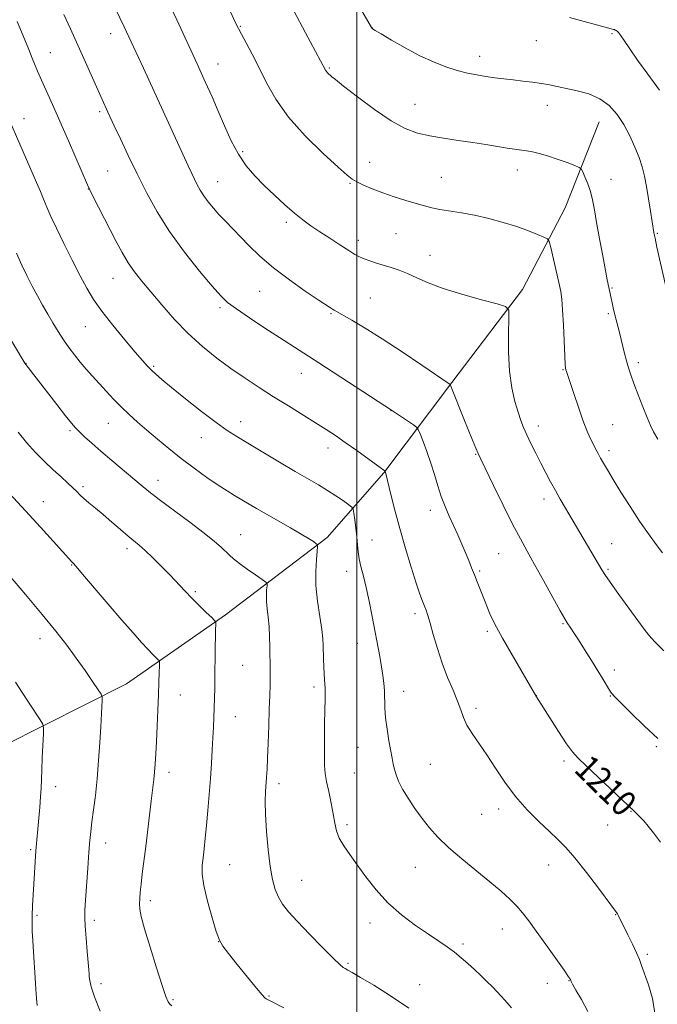
# Model space of a CAD drawing. Extents: x 2177300 to 2180200, y 352300 to 355200.
# Drawn here: x 2178394 to 2178594, y 354520 to 354829 of the extents above; entities that cross this region are included whole.
import ezdxf

# ---------------------------------------------------------------- set-up
doc = ezdxf.new("R2010")
doc.units = 0
doc.header["$MEASUREMENT"] = 0
for name, color, linetype, lineweight in [('32000', 7, 'Continuous', 0), ('DTM HARD BREAKLINE', 7, 'Continuous', 0), ('DTM SPOT ELEVATION', 2, 'Continuous', 13), ('INDEX CONTOUR', 41, 'Continuous', 13), ('INDEX CONTOUR LABEL', 244, 'Continuous', 0), ('INTERMEDIATE CONTOUR', 44, 'Continuous', 0)]:
    doc.layers.add(name, color=color, linetype=linetype, lineweight=lineweight)
doc.styles.add('Style-ITALICS', font='ITALICS.shx')

msp = doc.modelspace()

# ---------------------------------------------------------------- linework, layer by layer
at = {"layer": '32000', "flags": 128}
msp.add_lwpolyline([(2178500, 355000), (2178500, 352500)], dxfattribs=at)
at = {"layer": 'DTM HARD BREAKLINE'}
msp.add_polyline3d([(2178576.21, 354796.95, 1219.19), (2178565.5, 354769.92, 1216.97), (2178552.13, 354744.23, 1214.44), (2178529.89, 354715.02, 1212.09), (2178508.53, 354686.68, 1207.92), (2178490.74, 354666.33, 1204.37), (2178458.75, 354642.01, 1200.34), (2178427.66, 354620.36, 1196.83), (2178389.03, 354600.94, 1192.62), (2178355.27, 354582.39, 1188.54), (2178314.42, 354558.98, 1184.73), (2178290.88, 354544.41, 1181.71), (2178273.1, 354530.7, 1180.2)], dxfattribs=at)
at = {"layer": 'DTM SPOT ELEVATION'}
for p in [(2178463.46, 354826.97, 1216.11), (2178504.94, 354826.41, 1220.02), (2178422.7, 354824.64, 1211.4), (2178556.46, 354822.42, 1221.15), (2178580.28, 354824.6, 1221.88), (2178403.68, 354818.71, 1208.83), (2178538.62, 354817.49, 1220.56), (2178456.4, 354815.12, 1214.75), (2178491.38, 354813.84, 1218.15), (2178518.34, 354802.47, 1218.83), (2178559.9, 354802.11, 1219.4), (2178395.41, 354797.92, 1206.62), (2178419.18, 354800.15, 1209.71), (2178464.16, 354787.52, 1214.31), (2178504.06, 354784.17, 1216.76), (2178421.77, 354781.47, 1209), (2178526.65, 354779.49, 1216.94), (2178550.51, 354781.81, 1217.41), (2178579.98, 354778.9, 1218.75), (2178415.69, 354775.82, 1207.97), (2178456.36, 354778.18, 1212.81), (2178497.86, 354777.57, 1215.87), (2178477.88, 354765.33, 1213.64), (2178512.39, 354761.78, 1214.99), (2178594.48, 354761.93, 1220.12), (2178500.49, 354759.73, 1214.48), (2178523.07, 354755.02, 1214.66), (2178423.39, 354747.79, 1207.2), (2178469.48, 354743.66, 1211.1), (2178580.26, 354744.73, 1218.12), (2178504.25, 354741.61, 1212.97), (2178457.09, 354738.59, 1209.71), (2178491.93, 354736.65, 1211.84), (2178579.08, 354736.66, 1217.78), (2178414.67, 354732.54, 1205.16), (2178396.06, 354721.11, 1202.04), (2178436.2, 354720.12, 1206.19), (2178588.53, 354721.31, 1218.38), (2178482.63, 354717.9, 1209.29), (2178564.83, 354719.09, 1215.91), (2178510.75, 354706.23, 1209.97), (2178421.94, 354702.21, 1203.16), (2178463.54, 354702.69, 1206.57), (2178580.49, 354701.78, 1216.9), (2178409.92, 354699.92, 1201.76), (2178557.05, 354701.39, 1214.55), (2178451.18, 354697.74, 1205.29), (2178490.94, 354694.45, 1207.43), (2178537.43, 354692.44, 1211.91), (2178579.3, 354693.62, 1216.4), (2178437.52, 354684.33, 1202.63), (2178413.95, 354682.3, 1200.31), (2178401.54, 354677.58, 1198.7), (2178558.87, 354678.44, 1213.5), (2178523.12, 354674.92, 1209.45), (2178463.55, 354667.24, 1202.82), (2178504.86, 354665.58, 1206.8), (2178580.19, 354664.46, 1214.79), (2178427.86, 354662.89, 1199.58), (2178544.59, 354661.27, 1211.05), (2178410.41, 354657.73, 1197.92), (2178496.87, 354655.69, 1205.37), (2178538.67, 354655.78, 1210.21), (2178578.99, 354656.31, 1214.2), (2178449.27, 354649.34, 1200.22), (2178518.36, 354642.44, 1207.6), (2178541.02, 354636.89, 1209.7), (2178564.8, 354639.27, 1211.86), (2178400.43, 354634.6, 1195.38), (2178500.17, 354633.14, 1205.27), (2178464.21, 354626.2, 1200.98), (2178580.95, 354624.73, 1212.43), (2178486.55, 354619.43, 1203.61), (2178514.8, 354618.04, 1206.63), (2178444.54, 354616.82, 1198.78), (2178556.42, 354616.63, 1210.01), (2178579.77, 354616.59, 1211.94), (2178537.48, 354612.65, 1208.38), (2178461.88, 354610.03, 1200.76), (2178500.47, 354600.45, 1205.17), (2178594.13, 354600.6, 1211.8), (2178523.19, 354595.11, 1206.96), (2178565.13, 354596.09, 1209.66), (2178441.01, 354592.56, 1198.5), (2178499.28, 354592.34, 1204.97), (2178405.36, 354588.09, 1194.52), (2178475.55, 354589, 1202.45), (2178544.59, 354581, 1207.5), (2178539.33, 354579.34, 1207.12), (2178586.18, 354580.35, 1209.93), (2178496.92, 354576.11, 1204.35), (2178578.86, 354576, 1209.17), (2178421.09, 354570.39, 1196.61), (2178397.55, 354568.29, 1193.8), (2178460.12, 354563.57, 1200.94), (2178518.46, 354562.73, 1205.18), (2178560.39, 354563.48, 1207.33), (2178482.71, 354558.67, 1202.84), (2178435.15, 354552.25, 1198.4), (2178399.5, 354547.69, 1194.2), (2178581.45, 354547.8, 1207.95), (2178417.6, 354546.12, 1196.39), (2178504.15, 354545.21, 1203.42), (2178545.78, 354543.4, 1205.3), (2178456.58, 354539.34, 1199.99), (2178533.41, 354538.6, 1204.28), (2178591.35, 354535.38, 1208.24), (2178497.3, 354532.56, 1202.19), (2178419.68, 354526.18, 1196.42), (2178519.81, 354525.82, 1202.76), (2178559.92, 354526.28, 1205.19), (2178566.76, 354527.13, 1205.95), (2178472.49, 354522.31, 1200.13), (2178442.28, 354521.19, 1198.17)]:
    msp.add_point(p, dxfattribs=at)
at = {"layer": 'INDEX CONTOUR'}
for points in [[(2178499.337, 354835.902, 1220), (2178504.652, 354826.553, 1220), (2178504.824, 354826.292, 1220), (2178505.019, 354826.137, 1220), (2178505.78, 354825.662, 1220), (2178507.652, 354824.538, 1220), (2178510.977, 354822.574, 1220), (2178515.27, 354820.134, 1220), (2178519.842, 354817.722, 1220), (2178524.123, 354815.746, 1220), (2178528.022, 354814.228, 1220), (2178531.569, 354813.096, 1220), (2178534.801, 354812.276, 1220), (2178537.796, 354811.678, 1220), (2178540.647, 354811.213, 1220), (2178543.438, 354810.807, 1220), (2178546.253, 354810.433, 1220), (2178549.171, 354810.08, 1220), (2178552.228, 354809.736, 1220), (2178555.271, 354809.378, 1220), (2178558.101, 354808.985, 1220), (2178560.613, 354808.535, 1220), (2178569.317, 354806.716, 1220), (2178572.986, 354805.71, 1220), (2178576.465, 354804.197, 1220), (2178579.398, 354802.022, 1220), (2178581.839, 354799.262, 1220), (2178583.945, 354796.049, 1220), (2178585.832, 354792.541, 1220), (2178587.467, 354788.992, 1220), (2178588.775, 354785.678, 1220), (2178589.722, 354782.754, 1220), (2178590.428, 354779.896, 1220), (2178591.055, 354776.654, 1220), (2178591.716, 354772.785, 1220), (2178592.352, 354768.855, 1220), (2178593.389, 354762.209, 1220), (2178593.491, 354761.66, 1220), (2178593.766, 354760.369, 1220), (2178594.378, 354757.611, 1220), (2178598.618, 354738.86, 1220)], [(2178407.913, 354830.678, 1210), (2178410.063, 354826.108, 1210), (2178412.416, 354821.006, 1210), (2178414.807, 354815.688, 1210), (2178420.004, 354803.919, 1210), (2178421.8, 354799.97, 1210), (2178423.801, 354795.666, 1210), (2178425.732, 354791.545, 1210), (2178428.201, 354786.338, 1210), (2178430.983, 354780.58, 1210), (2178433.938, 354774.697, 1210), (2178437.256, 354768.691, 1210), (2178441.209, 354762.455, 1210), (2178445.885, 354756.032, 1210), (2178450.63, 354750.053, 1210), (2178454.601, 354745.297, 1210), (2178457.282, 354742.246, 1210), (2178459.449, 354740.197, 1210), (2178462.199, 354738.148, 1210), (2178466.293, 354735.364, 1210), (2178471.138, 354732.164, 1210), (2178475.796, 354729.131, 1210), (2178488.133, 354721.201, 1210), (2178511.297, 354706.168, 1210), (2178517.824, 354701.739, 1210), (2178518.808, 354701.021, 1210), (2178519.352, 354700.3, 1210), (2178519.92, 354698.96, 1210), (2178520.862, 354696.557, 1210), (2178522.069, 354693.339, 1210), (2178523.314, 354689.731, 1210), (2178524.429, 354686.096, 1210), (2178525.473, 354682.564, 1210), (2178526.562, 354679.211, 1210), (2178527.783, 354676.074, 1210), (2178529.1, 354673.084, 1210), (2178530.449, 354670.136, 1210), (2178531.768, 354667.165, 1210), (2178533.02, 354664.257, 1210), (2178535.201, 354659.084, 1210), (2178536.138, 354656.828, 1210), (2178537.026, 354654.65, 1210), (2178537.897, 354652.461, 1210), (2178540.344, 354646.156, 1210), (2178541.103, 354644.242, 1210), (2178541.869, 354642.409, 1210), (2178542.722, 354640.55, 1210), (2178543.937, 354638.187, 1210), (2178545.838, 354634.746, 1210), (2178548.569, 354629.96, 1210), (2178556.488, 354616.323, 1210), (2178560.674, 354609.694, 1210), (2178563.423, 354605.397, 1210), (2178565.942, 354601.573, 1210), (2178567.804, 354599.003, 1210), (2178569.586, 354597.017, 1210), (2178572.123, 354594.58, 1210), (2178587.256, 354580.34, 1210), (2178588.034, 354579.576, 1210), (2178588.988, 354578.619, 1210), (2178590.202, 354577.334, 1210), (2178591.642, 354575.688, 1210), (2178593.331, 354573.577, 1210), (2178595.509, 354570.623, 1210)], [(2178393.616, 354699.389, 1200), (2178396.263, 354696.194, 1200), (2178399.088, 354693.1, 1200), (2178401.939, 354690.214, 1200), (2178404.657, 354687.611, 1200), (2178407.094, 354685.359, 1200), (2178409.167, 354683.472, 1200), (2178410.805, 354681.958, 1200), (2178412.008, 354680.782, 1200), (2178413.038, 354679.756, 1200), (2178414.23, 354678.65, 1200), (2178415.849, 354677.271, 1200), (2178417.909, 354675.569, 1200), (2178420.352, 354673.532, 1200), (2178423.077, 354671.199, 1200), (2178425.799, 354668.849, 1200), (2178428.184, 354666.813, 1200), (2178431.653, 354663.937, 1200), (2178433.508, 354662.275, 1200), (2178435.909, 354659.971, 1200), (2178438.636, 354657.25, 1200), (2178441.333, 354654.484, 1200), (2178445.955, 354649.607, 1200), (2178448.187, 354647.291, 1200), (2178450.537, 354644.941, 1200), (2178452.738, 354642.795, 1200), (2178454.427, 354641.171, 1200), (2178455.349, 354640.265, 1200), (2178455.686, 354639.792, 1200), (2178455.724, 354639.347, 1200), (2178455.675, 354637.082, 1200), (2178455.445, 354622.875, 1200), (2178455.372, 354619.151, 1200), (2178455.292, 354615.842, 1200), (2178455.201, 354612.787, 1200), (2178455.094, 354609.826, 1200), (2178454.963, 354606.767, 1200), (2178454.801, 354603.411, 1200), (2178454.594, 354599.597, 1200), (2178454.338, 354595.322, 1200), (2178454.021, 354590.621, 1200), (2178453.641, 354585.586, 1200), (2178453.223, 354580.541, 1200), (2178452.801, 354575.869, 1200), (2178452.402, 354571.869, 1200), (2178452.036, 354568.52, 1200), (2178451.704, 354565.72, 1200), (2178451.448, 354563.271, 1200), (2178451.461, 354560.589, 1200), (2178451.973, 354556.997, 1200), (2178453.105, 354552.132, 1200), (2178454.547, 354546.9, 1200), (2178455.88, 354542.523, 1200), (2178456.858, 354539.812, 1200), (2178457.918, 354537.946, 1200), (2178459.671, 354535.69, 1200), (2178462.48, 354532.199, 1200), (2178465.728, 354528.184, 1200), (2178468.549, 354524.74, 1200), (2178470.292, 354522.692, 1200), (2178471.17, 354521.768, 1200), (2178471.606, 354521.423, 1200), (2178472.02, 354521.168, 1200), (2178472.819, 354520.738, 1200), (2178477.077, 354518.569, 1200)]]:
    msp.add_polyline3d(points, dxfattribs=at)
at = {"layer": 'INTERMEDIATE CONTOUR'}
for points in [[(2178455.081, 354843.207, 1216), (2178461.861, 354828.289, 1216), (2178462.817, 354826.3, 1216), (2178463.81, 354824.428, 1216), (2178465.289, 354821.729, 1216), (2178467.196, 354818.172, 1216), (2178469.345, 354813.952, 1216), (2178471.668, 354809.237, 1216), (2178474.564, 354804.066, 1216), (2178478.552, 354798.45, 1216), (2178483.847, 354792.535, 1216), (2178489.471, 354787.009, 1216), (2178494.145, 354782.698, 1216), (2178496.971, 354780.159, 1216), (2178498.592, 354778.873, 1216), (2178500.032, 354778.055, 1216), (2178502.118, 354777.068, 1216), (2178504.888, 354775.883, 1216), (2178508.181, 354774.619, 1216), (2178511.803, 354773.386, 1216), (2178515.416, 354772.258, 1216), (2178518.652, 354771.295, 1216), (2178521.279, 354770.538, 1216), (2178523.623, 354769.942, 1216), (2178526.152, 354769.439, 1216), (2178532.898, 354768.38, 1216), (2178537.036, 354767.611, 1216), (2178541.528, 354766.57, 1216), (2178546.071, 354765.33, 1216), (2178550.322, 354764.003, 1216), (2178553.971, 354762.704, 1216), (2178556.858, 354761.564, 1216), (2178558.858, 354760.72, 1216), (2178559.948, 354760.167, 1216), (2178560.5, 354759.323, 1216), (2178560.987, 354757.466, 1216), (2178562.701, 354750.142, 1216), (2178563.552, 354746.422, 1216), (2178564.127, 354743.674, 1216), (2178564.485, 354741.177, 1216), (2178564.74, 354737.859, 1216), (2178564.986, 354733.058, 1216), (2178565.412, 354723.268, 1216), (2178565.547, 354720.663, 1216), (2178565.649, 354719.505, 1216), (2178565.757, 354719.023, 1216), (2178565.929, 354718.488, 1216), (2178568.225, 354711.577, 1216), (2178569.676, 354707.31, 1216), (2178571.132, 354703.223, 1216), (2178572.386, 354700.008, 1216), (2178573.434, 354697.595, 1216), (2178574.325, 354695.726, 1216), (2178575.111, 354694.16, 1216), (2178575.863, 354692.732, 1216), (2178576.656, 354691.297, 1216), (2178577.588, 354689.676, 1216), (2178578.842, 354687.558, 1216), (2178580.626, 354684.602, 1216), (2178583.06, 354680.621, 1216), (2178585.916, 354676.058, 1216), (2178588.882, 354671.512, 1216), (2178591.671, 354667.492, 1216), (2178594.12, 354664.139, 1216), (2178596.09, 354661.507, 1216)], [(2178440.575, 354835.166, 1214), (2178443.455, 354828.961, 1214), (2178449.837, 354815.108, 1214), (2178452.403, 354809.511, 1214), (2178454.537, 354804.781, 1214), (2178456.491, 354800.306, 1214), (2178458.482, 354795.641, 1214), (2178460.586, 354790.994, 1214), (2178462.847, 354786.741, 1214), (2178465.306, 354783.142, 1214), (2178467.996, 354779.995, 1214), (2178470.947, 354776.985, 1214), (2178474.145, 354773.892, 1214), (2178477.385, 354770.887, 1214), (2178480.417, 354768.234, 1214), (2178483.086, 354766.104, 1214), (2178485.632, 354764.275, 1214), (2178488.387, 354762.427, 1214), (2178491.547, 354760.351, 1214), (2178494.751, 354758.268, 1214), (2178497.498, 354756.506, 1214), (2178499.45, 354755.297, 1214), (2178500.911, 354754.502, 1214), (2178502.346, 354753.885, 1214), (2178504.123, 354753.253, 1214), (2178506.216, 354752.583, 1214), (2178510.881, 354751.171, 1214), (2178513.372, 354750.342, 1214), (2178516.017, 354749.296, 1214), (2178518.929, 354747.954, 1214), (2178522.492, 354746.361, 1214), (2178527.162, 354744.589, 1214), (2178533.087, 354742.742, 1214), (2178539.194, 354741.046, 1214), (2178544.109, 354739.759, 1214), (2178546.819, 354738.923, 1214), (2178547.793, 354737.726, 1214), (2178547.865, 354735.143, 1214), (2178547.76, 354730.51, 1214), (2178547.767, 354724.605, 1214), (2178548.064, 354718.57, 1214), (2178548.764, 354713.345, 1214), (2178549.717, 354709.08, 1214), (2178550.706, 354705.722, 1214), (2178551.577, 354703.149, 1214), (2178552.442, 354700.951, 1214), (2178553.472, 354698.651, 1214), (2178554.79, 354695.892, 1214), (2178556.31, 354692.813, 1214), (2178557.895, 354689.676, 1214), (2178559.436, 354686.691, 1214), (2178560.943, 354683.853, 1214), (2178562.451, 354681.102, 1214), (2178563.999, 354678.378, 1214), (2178565.623, 354675.586, 1214), (2178577.072, 354656.149, 1214), (2178578.004, 354654.713, 1214), (2178579.69, 354652.298, 1214), (2178582.425, 354648.483, 1214), (2178590.343, 354637.525, 1214), (2178591.843, 354635.619, 1214), (2178593.727, 354633.56, 1214), (2178596.542, 354630.715, 1214)], [(2178424.209, 354832.414, 1212), (2178426.894, 354826.779, 1212), (2178429.822, 354820.526, 1212), (2178432.958, 354813.748, 1212), (2178447.029, 354783.128, 1212), (2178448.18, 354780.669, 1212), (2178449.045, 354778.872, 1212), (2178449.897, 354777.176, 1212), (2178450.853, 354775.445, 1212), (2178451.993, 354773.647, 1212), (2178453.374, 354771.763, 1212), (2178454.968, 354769.813, 1212), (2178456.73, 354767.828, 1212), (2178458.636, 354765.804, 1212), (2178466.111, 354758.1, 1212), (2178469.598, 354754.726, 1212), (2178473.847, 354751.064, 1212), (2178478.842, 354747.278, 1212), (2178483.845, 354743.778, 1212), (2178487.938, 354741.031, 1212), (2178491.731, 354738.523, 1212), (2178492.358, 354738.124, 1212), (2178492.901, 354737.799, 1212), (2178498.528, 354734.587, 1212), (2178502.693, 354732.112, 1212), (2178508.026, 354728.78, 1212), (2178514.285, 354724.678, 1212), (2178520.459, 354720.525, 1212), (2178529.37, 354714.448, 1212), (2178529.438, 354714.354, 1212), (2178529.636, 354713.882, 1212), (2178533.695, 354703.679, 1212), (2178536.429, 354696.893, 1212), (2178537.45, 354694.393, 1212), (2178538.156, 354692.728, 1212), (2178538.978, 354690.957, 1212), (2178542.971, 354682.72, 1212), (2178546.039, 354676.463, 1212), (2178549.019, 354670.522, 1212), (2178551.448, 354665.909, 1212), (2178553.6, 354662.029, 1212), (2178555.939, 354657.886, 1212), (2178558.754, 354652.833, 1212), (2178564.004, 354643.35, 1212), (2178565.442, 354640.809, 1212), (2178566.204, 354639.541, 1212), (2178567.339, 354637.842, 1212), (2178568.281, 354636.4, 1212), (2178569.687, 354634.209, 1212), (2178571.62, 354631.163, 1212), (2178573.795, 354627.703, 1212), (2178575.841, 354624.408, 1212), (2178577.461, 354621.75, 1212), (2178579.486, 354618.374, 1212), (2178580.126, 354617.412, 1212), (2178581.096, 354616.302, 1212), (2178583.016, 354614.374, 1212), (2178586.281, 354611.188, 1212), (2178590.409, 354607.229, 1212), (2178594.696, 354603.215, 1212)], [(2178480.285, 354831.801, 1218), (2178483.968, 354824.859, 1218), (2178490.206, 354813.159, 1218), (2178490.485, 354812.766, 1218), (2178490.86, 354812.349, 1218), (2178491.29, 354811.931, 1218), (2178491.715, 354811.544, 1218), (2178492.21, 354811.118, 1218), (2178493.365, 354810.188, 1218), (2178495.902, 354808.189, 1218), (2178500.24, 354804.823, 1218), (2178505.591, 354800.84, 1218), (2178510.866, 354797.258, 1218), (2178515.256, 354794.849, 1218), (2178519.085, 354793.413, 1218), (2178522.953, 354792.507, 1218), (2178527.301, 354791.755, 1218), (2178531.93, 354791.064, 1218), (2178536.474, 354790.408, 1218), (2178540.621, 354789.772, 1218), (2178547.262, 354788.699, 1218), (2178549.655, 354788.33, 1218), (2178553.415, 354787.773, 1218), (2178555.276, 354787.458, 1218), (2178557.403, 354786.993, 1218), (2178559.98, 354786.267, 1218), (2178563.053, 354785.233, 1218), (2178566.126, 354784.112, 1218), (2178568.562, 354783.188, 1218), (2178569.925, 354782.631, 1218), (2178570.567, 354782.125, 1218), (2178571.037, 354781.237, 1218), (2178571.76, 354779.647, 1218), (2178572.649, 354777.495, 1218), (2178573.493, 354775.039, 1218), (2178574.147, 354772.415, 1218), (2178574.727, 354769.308, 1218), (2178575.417, 354765.284, 1218), (2178576.335, 354760.165, 1218), (2178577.334, 354754.788, 1218), (2178578.2, 354750.243, 1218), (2178578.773, 354747.33, 1218), (2178579.957, 354741.511, 1218), (2178580.274, 354740.082, 1218), (2178580.654, 354738.461, 1218), (2178581.083, 354736.703, 1218), (2178582.082, 354732.748, 1218), (2178582.682, 354730.32, 1218), (2178584.072, 354724.563, 1218), (2178584.758, 354721.867, 1218), (2178585.398, 354719.619, 1218), (2178586.125, 354717.422, 1218), (2178587.112, 354714.729, 1218), (2178588.453, 354711.207, 1218), (2178589.942, 354707.386, 1218), (2178591.294, 354704.011, 1218), (2178592.336, 354701.576, 1218), (2178593.328, 354699.563, 1218), (2178594.638, 354697.205, 1218)], [(2178393.294, 354828.419, 1208), (2178396.219, 354821.478, 1208), (2178396.967, 354819.614, 1208), (2178398.001, 354816.925, 1208), (2178398.734, 354815.165, 1208), (2178399.728, 354812.875, 1208), (2178400.991, 354810.033, 1208), (2178404.435, 354802.35, 1208), (2178406.738, 354797.134, 1208), (2178409.419, 354790.968, 1208), (2178415.356, 354777.182, 1208), (2178416.099, 354775.567, 1208), (2178416.981, 354773.823, 1208), (2178424.413, 354759.363, 1208), (2178426.306, 354755.851, 1208), (2178428.195, 354752.685, 1208), (2178430.177, 354749.819, 1208), (2178432.456, 354746.907, 1208), (2178435.26, 354743.529, 1208), (2178438.741, 354739.413, 1208), (2178442.755, 354734.878, 1208), (2178447.082, 354730.394, 1208), (2178451.533, 354726.335, 1208), (2178456.02, 354722.704, 1208), (2178460.488, 354719.41, 1208), (2178464.906, 354716.361, 1208), (2178469.339, 354713.45, 1208), (2178473.884, 354710.57, 1208), (2178478.558, 354707.663, 1208), (2178487.089, 354702.388, 1208), (2178490.376, 354700.313, 1208), (2178493.315, 354698.383, 1208), (2178496.425, 354696.242, 1208), (2178500.024, 354693.684, 1208), (2178508.946, 354687.203, 1208), (2178509.111, 354686.745, 1208), (2178509.194, 354686.441, 1208), (2178510.767, 354679.855, 1208), (2178511.992, 354674.93, 1208), (2178513.533, 354669.128, 1208), (2178515.309, 354662.92, 1208), (2178517.111, 354656.979, 1208), (2178518.692, 354652.024, 1208), (2178519.873, 354648.575, 1208), (2178520.709, 354646.331, 1208), (2178521.326, 354644.797, 1208), (2178521.847, 354643.47, 1208), (2178522.399, 354641.844, 1208), (2178523.113, 354639.411, 1208), (2178524.094, 354635.836, 1208), (2178525.352, 354631.469, 1208), (2178526.872, 354626.834, 1208), (2178528.598, 354622.397, 1208), (2178530.306, 354618.379, 1208), (2178531.73, 354614.948, 1208), (2178532.713, 354612.181, 1208), (2178533.544, 354609.798, 1208), (2178534.623, 354607.438, 1208), (2178536.252, 354604.778, 1208), (2178540.867, 354598.064, 1208), (2178543.598, 354593.899, 1208), (2178546.603, 354589.43, 1208), (2178549.947, 354584.969, 1208), (2178553.616, 354580.797, 1208), (2178557.291, 354577.09, 1208), (2178560.579, 354573.993, 1208), (2178563.247, 354571.5, 1208), (2178565.722, 354568.983, 1208), (2178568.592, 354565.661, 1208), (2178572.211, 354561.087, 1208), (2178575.977, 354556.14, 1208), (2178581.947, 354548.125, 1208), (2178582.101, 354547.868, 1208), (2178582.294, 354547.501, 1208), (2178583.07, 354545.902, 1208), (2178583.933, 354544.151, 1208), (2178585.229, 354541.547, 1208), (2178586.693, 354538.566, 1208), (2178587.975, 354535.838, 1208), (2178588.844, 354533.768, 1208), (2178589.542, 354531.857, 1208), (2178591.717, 354525.837, 1208), (2178592.995, 354521.519, 1208), (2178593.709, 354516.945, 1208)], [(2178566.854, 354829.728, 1222), (2178579.986, 354826.139, 1222), (2178580.736, 354825.967, 1222), (2178580.982, 354825.893, 1222), (2178581.256, 354825.786, 1222), (2178581.558, 354825.623, 1222), (2178581.885, 354825.375, 1222), (2178582.276, 354824.966, 1222), (2178582.918, 354824.12, 1222), (2178584.039, 354822.506, 1222), (2178585.828, 354819.878, 1222), (2178588.311, 354816.292, 1222), (2178591.475, 354811.882, 1222), (2178595.191, 354806.901, 1222)], [(2178385.336, 354809.91, 1206), (2178399.401, 354777.824, 1206), (2178400.579, 354775.082, 1206), (2178401.617, 354772.617, 1206), (2178402.648, 354770.136, 1206), (2178403.9, 354767.24, 1206), (2178405.621, 354763.504, 1206), (2178407.948, 354758.713, 1206), (2178410.569, 354753.469, 1206), (2178413.061, 354748.587, 1206), (2178415.161, 354744.627, 1206), (2178417.247, 354741.139, 1206), (2178419.86, 354737.419, 1206), (2178423.323, 354733.015, 1206), (2178427.094, 354728.47, 1206), (2178430.413, 354724.577, 1206), (2178432.722, 354721.914, 1206), (2178434.261, 354720.206, 1206), (2178435.469, 354718.966, 1206), (2178436.797, 354717.717, 1206), (2178438.738, 354716.036, 1206), (2178441.799, 354713.511, 1206), (2178446.227, 354709.939, 1206), (2178451.251, 354705.965, 1206), (2178455.841, 354702.44, 1206), (2178459.304, 354699.953, 1206), (2178462.287, 354698.035, 1206), (2178465.774, 354695.95, 1206), (2178475.707, 354690.049, 1206), (2178480.694, 354687.108, 1206), (2178487.964, 354682.87, 1206), (2178490.79, 354681.153, 1206), (2178493.467, 354679.419, 1206), (2178495.821, 354677.825, 1206), (2178497.566, 354676.613, 1206), (2178498.518, 354675.891, 1206), (2178498.923, 354675.222, 1206), (2178499.126, 354674.033, 1206), (2178499.399, 354671.929, 1206), (2178499.73, 354669.249, 1206), (2178500.024, 354666.505, 1206), (2178500.229, 354664.087, 1206), (2178500.441, 354661.884, 1206), (2178500.785, 354659.66, 1206), (2178501.36, 354657.184, 1206), (2178502.124, 354654.248, 1206), (2178503.004, 354650.648, 1206), (2178503.931, 354646.294, 1206), (2178504.857, 354641.544, 1206), (2178507.237, 354628.951, 1206), (2178507.811, 354625.754, 1206), (2178508.248, 354623.006, 1206), (2178508.546, 354620.534, 1206), (2178508.711, 354618.134, 1206), (2178508.838, 354612.841, 1206), (2178509.063, 354609.684, 1206), (2178509.535, 354606.114, 1206), (2178510.14, 354602.513, 1206), (2178511.144, 354596.974, 1206), (2178511.488, 354595.153, 1206), (2178511.859, 354593.532, 1206), (2178512.372, 354591.788, 1206), (2178513.17, 354589.758, 1206), (2178514.401, 354587.318, 1206), (2178516.154, 354584.408, 1206), (2178518.278, 354581.236, 1206), (2178520.561, 354578.076, 1206), (2178522.888, 354575.113, 1206), (2178525.527, 354572.17, 1206), (2178528.844, 354568.979, 1206), (2178533.031, 354565.381, 1206), (2178541.883, 354558.161, 1206), (2178545.366, 354555.208, 1206), (2178548.104, 354552.715, 1206), (2178550.296, 354550.514, 1206), (2178552.171, 354548.391, 1206), (2178554.094, 354545.939, 1206), (2178556.459, 354542.703, 1206), (2178559.477, 354538.475, 1206), (2178565.168, 354530.41, 1206), (2178566.604, 354528.349, 1206), (2178567.173, 354527.487, 1206), (2178567.316, 354527.185, 1206), (2178567.445, 354526.833, 1206), (2178567.871, 354525.968, 1206), (2178568.88, 354524.159, 1206), (2178570.61, 354521.155, 1206), (2178572.621, 354517.424, 1206)], [(2178393.065, 354755.639, 1204), (2178394.79, 354751.867, 1204), (2178396.442, 354748.488, 1204), (2178398.057, 354745.348, 1204), (2178399.665, 354742.32, 1204), (2178401.275, 354739.376, 1204), (2178402.886, 354736.513, 1204), (2178404.506, 354733.735, 1204), (2178406.147, 354731.056, 1204), (2178407.822, 354728.494, 1204), (2178409.541, 354726.06, 1204), (2178411.312, 354723.732, 1204), (2178413.139, 354721.481, 1204), (2178415.029, 354719.269, 1204), (2178417.002, 354717.04, 1204), (2178421.283, 354712.299, 1204), (2178423.593, 354709.81, 1204), (2178425.988, 354707.349, 1204), (2178428.469, 354704.969, 1204), (2178431.122, 354702.574, 1204), (2178434.056, 354700.033, 1204), (2178437.351, 354697.253, 1204), (2178440.981, 354694.281, 1204), (2178444.889, 354691.201, 1204), (2178448.972, 354688.122, 1204), (2178452.937, 354685.248, 1204), (2178456.444, 354682.812, 1204), (2178459.262, 354680.964, 1204), (2178461.588, 354679.532, 1204), (2178468.559, 354675.426, 1204), (2178471.673, 354673.627, 1204), (2178479.227, 354669.336, 1204), (2178482.56, 354667.415, 1204), (2178484.911, 354666.004, 1204), (2178486.38, 354665.067, 1204), (2178487.211, 354664.505, 1204), (2178487.619, 354664.143, 1204), (2178487.716, 354663.514, 1204), (2178487.584, 354662.075, 1204), (2178487.326, 354659.426, 1204), (2178487.132, 354655.716, 1204), (2178487.209, 354651.23, 1204), (2178487.687, 354646.309, 1204), (2178488.375, 354641.513, 1204), (2178489.002, 354637.458, 1204), (2178489.362, 354634.556, 1204), (2178489.508, 354632.405, 1204), (2178489.611, 354628.103, 1204), (2178489.687, 354625.686, 1204), (2178489.787, 354623.49, 1204), (2178489.907, 354621.759, 1204), (2178490.02, 354620.358, 1204), (2178490.096, 354619.056, 1204), (2178490.111, 354617.581, 1204), (2178490.077, 354615.479, 1204), (2178490.011, 354612.253, 1204), (2178489.936, 354607.668, 1204), (2178489.876, 354602.548, 1204), (2178489.862, 354597.973, 1204), (2178489.931, 354594.71, 1204), (2178490.14, 354592.235, 1204), (2178490.553, 354589.704, 1204), (2178491.199, 354586.502, 1204), (2178491.944, 354582.928, 1204), (2178492.618, 354579.51, 1204), (2178493.122, 354576.642, 1204), (2178493.664, 354574.187, 1204), (2178494.521, 354571.873, 1204), (2178495.916, 354569.444, 1204), (2178497.828, 354566.711, 1204), (2178500.176, 354563.496, 1204), (2178502.91, 354559.71, 1204), (2178506.097, 354555.608, 1204), (2178509.831, 354551.528, 1204), (2178514.108, 354547.77, 1204), (2178518.519, 354544.465, 1204), (2178522.551, 354541.706, 1204), (2178525.823, 354539.526, 1204), (2178528.469, 354537.729, 1204), (2178530.75, 354536.062, 1204), (2178532.887, 354534.323, 1204), (2178534.956, 354532.494, 1204), (2178536.99, 354530.61, 1204), (2178539.006, 354528.711, 1204), (2178540.932, 354526.864, 1204), (2178542.679, 354525.145, 1204), (2178544.181, 354523.61, 1204), (2178545.457, 354522.243, 1204), (2178546.547, 354521.012, 1204), (2178548.617, 354518.564, 1204)], [(2178382.926, 354742.418, 1202), (2178395.372, 354721.664, 1202), (2178395.72, 354721.132, 1202), (2178396.115, 354720.584, 1202), (2178396.719, 354719.787, 1202), (2178405.727, 354708.118, 1202), (2178408.507, 354704.548, 1202), (2178410.343, 354702.248, 1202), (2178411.587, 354700.823, 1202), (2178412.811, 354699.597, 1202), (2178414.498, 354698.006, 1202), (2178416.766, 354695.945, 1202), (2178419.642, 354693.419, 1202), (2178423.065, 354690.5, 1202), (2178432.282, 354682.744, 1202), (2178434.727, 354680.746, 1202), (2178437.956, 354678.254, 1202), (2178447.562, 354671.121, 1202), (2178452.107, 354667.675, 1202), (2178455.303, 354665.091, 1202), (2178457.368, 354663.258, 1202), (2178459.982, 354660.762, 1202), (2178461.329, 354659.602, 1202), (2178463.137, 354658.202, 1202), (2178465.571, 354656.444, 1202), (2178468.157, 354654.632, 1202), (2178470.266, 354653.173, 1202), (2178471.431, 354652.333, 1202), (2178471.837, 354651.798, 1202), (2178471.828, 354651.111, 1202), (2178471.711, 354649.909, 1202), (2178471.623, 354648.226, 1202), (2178471.658, 354646.192, 1202), (2178471.875, 354643.903, 1202), (2178472.189, 354641.33, 1202), (2178472.48, 354638.41, 1202), (2178472.654, 354635.16, 1202), (2178472.733, 354631.892, 1202), (2178472.818, 354624.786, 1202), (2178472.811, 354622.711, 1202), (2178472.766, 354620.105, 1202), (2178472.676, 354616.742, 1202), (2178472.54, 354612.442, 1202), (2178472.361, 354607.204, 1202), (2178472.162, 354601.752, 1202), (2178471.978, 354596.987, 1202), (2178471.83, 354593.559, 1202), (2178471.698, 354591.087, 1202), (2178471.391, 354586.529, 1202), (2178471.291, 354583.444, 1202), (2178471.357, 354579.321, 1202), (2178471.665, 354574.016, 1202), (2178472.173, 354568.248, 1202), (2178472.809, 354562.957, 1202), (2178473.524, 354558.857, 1202), (2178474.361, 354555.786, 1202), (2178475.383, 354553.355, 1202), (2178476.698, 354551.165, 1202), (2178478.585, 354548.767, 1202), (2178481.365, 354545.698, 1202), (2178485.15, 354541.728, 1202), (2178489.216, 354537.564, 1202), (2178492.627, 354534.148, 1202), (2178494.7, 354532.166, 1202), (2178495.763, 354531.279, 1202), (2178496.397, 354530.894, 1202), (2178497.171, 354530.465, 1202), (2178498.617, 354529.64, 1202), (2178501.256, 354528.113, 1202), (2178505.418, 354525.662, 1202), (2178510.676, 354522.389, 1202), (2178516.413, 354518.48, 1202)], [(2178385.894, 354685.496, 1198), (2178395.963, 354674.678, 1198), (2178400.613, 354669.609, 1198), (2178404.567, 354665.245, 1198), (2178410.478, 354658.659, 1198), (2178410.852, 354658.276, 1198), (2178411.788, 354657.237, 1198), (2178413.88, 354654.82, 1198), (2178421.894, 354645.41, 1198), (2178426.225, 354640.36, 1198), (2178429.725, 354636.354, 1198), (2178432.384, 354633.392, 1198), (2178434.374, 354631.246, 1198), (2178435.848, 354629.713, 1198), (2178436.884, 354628.675, 1198), (2178437.539, 354628.041, 1198), (2178437.878, 354627.657, 1198), (2178437.994, 354627.133, 1198), (2178437.984, 354626.02, 1198), (2178437.93, 354623.951, 1198), (2178437.838, 354620.896, 1198), (2178437.698, 354616.901, 1198), (2178437.505, 354612.108, 1198), (2178437.282, 354607.036, 1198), (2178437.062, 354602.295, 1198), (2178436.865, 354598.362, 1198), (2178436.678, 354595.189, 1198), (2178436.48, 354592.595, 1198), (2178436.244, 354590.326, 1198), (2178435.519, 354584.496, 1198), (2178433.704, 354569.3, 1198), (2178432.611, 354560.637, 1198), (2178432.218, 354557.408, 1198), (2178431.958, 354554.88, 1198), (2178431.818, 354552.889, 1198), (2178431.777, 354551.234, 1198), (2178431.863, 354549.611, 1198), (2178432.287, 354547.29, 1198), (2178433.307, 354543.44, 1198), (2178435.047, 354537.641, 1198), (2178437.095, 354531.129, 1198), (2178438.898, 354525.553, 1198), (2178440.054, 354522.149, 1198), (2178440.735, 354520.495, 1198), (2178441.251, 354519.757, 1198), (2178441.938, 354519.174, 1198)], [(2178390.622, 354654.673, 1196), (2178395.914, 354648.397, 1196), (2178401.125, 354642.152, 1196), (2178405.412, 354636.897, 1196), (2178408.879, 354632.481, 1196), (2178411.867, 354628.47, 1196), (2178414.62, 354624.58, 1196), (2178416.985, 354621.115, 1196), (2178418.716, 354618.528, 1196), (2178419.648, 354617.075, 1196), (2178419.975, 354616.222, 1196), (2178419.978, 354615.237, 1196), (2178419.542, 354606.891, 1196), (2178419.266, 354601.902, 1196), (2178418.903, 354596.258, 1196), (2178418.436, 354590.555, 1196), (2178417.867, 354585.311, 1196), (2178417.276, 354580.741, 1196), (2178416.765, 354576.985, 1196), (2178416.399, 354574.014, 1196), (2178416.119, 354571.127, 1196), (2178415.833, 354567.458, 1196), (2178415.477, 354562.483, 1196), (2178414.78, 354552.361, 1196), (2178414.582, 354549.218, 1196), (2178414.536, 354546.88, 1196), (2178414.658, 354544.218, 1196), (2178414.948, 354540.459, 1196), (2178415.307, 354536.277, 1196), (2178415.816, 354530.472, 1196), (2178415.91, 354529.227, 1196), (2178415.967, 354528.318, 1196), (2178416.087, 354527.129, 1196), (2178416.53, 354525.181, 1196), (2178417.595, 354522.029, 1196), (2178419.434, 354517.497, 1196)], [(2178392.758, 354620.899, 1194), (2178394.892, 354617.609, 1194), (2178397.056, 354614.299, 1194), (2178400.531, 354609.05, 1194), (2178401.344, 354607.726, 1194), (2178401.61, 354606.596, 1194), (2178401.559, 354604.689, 1194), (2178401.188, 354597.237, 1194), (2178401.01, 354593.274, 1194), (2178400.788, 354587.555, 1194), (2178400.637, 354584.842, 1194), (2178400.396, 354581.596, 1194), (2178400.104, 354578.125, 1194), (2178399.198, 354567.95, 1194), (2178398.504, 354557.516, 1194), (2178398.292, 354554.076, 1194), (2178398.105, 354550.652, 1194), (2178397.983, 354547.573, 1194), (2178397.961, 354545.024, 1194), (2178398.032, 354542.607, 1194), (2178398.189, 354539.775, 1194), (2178398.415, 354536.16, 1194), (2178398.955, 354528.041, 1194), (2178399.205, 354524.467, 1194), (2178399.424, 354521.527, 1194), (2178399.609, 354519.32, 1194)]]:
    msp.add_polyline3d(points, dxfattribs=at)

# ---------------------------------------------------------------- texts
at = {"layer": 'INDEX CONTOUR LABEL', "style": 'Style-ITALICS', "width": 0.875}
msp.add_text('1210', height=8, rotation=315.3, dxfattribs=at).set_placement((2178567.944, 354593.049, 1210))

doc.saveas('drawing.dxf')
